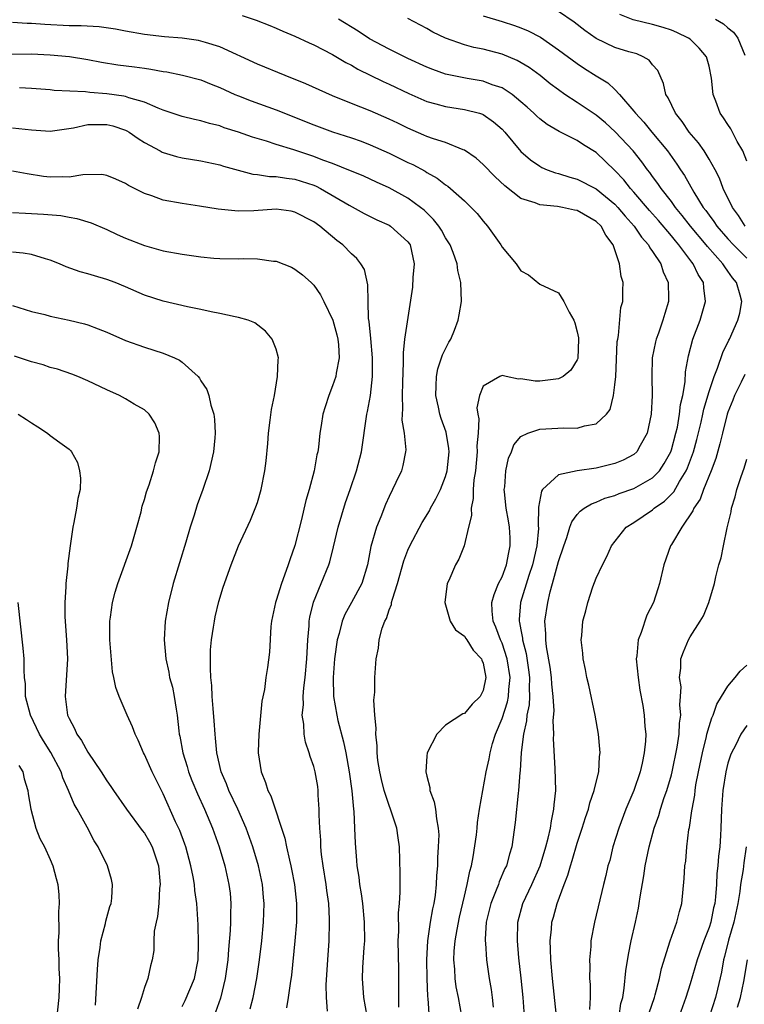
# Model space of a CAD drawing. Units: inches. Extents: x 2509406 to 2511000, y 1533000 to 1536000.
# Drawn here: x 2509746 to 2509823, y 1533314 to 1533419 of the extents above; entities that cross this region are included whole.
import ezdxf

# ---------------------------------------------------------------- set-up
doc = ezdxf.new("R2010")
doc.units = ezdxf.units.IN
doc.header["$MEASUREMENT"] = 0
doc.layers.add('LD25081533_2ft', color=73, linetype='Continuous')

msp = doc.modelspace()

# ---------------------------------------------------------------- linework, layer by layer
at = {"layer": 'LD25081533_2ft'}
for points, elevation in [([(2509822.82, 1533397), (2509822.12, 1533398.12), (2509821.48, 1533399), (2509820.51, 1533401), (2509820.1, 1533402.1), (2509819.64, 1533403), (2509819, 1533404.13), (2509818.47, 1533405), (2509817.86, 1533405.86), (2509816.9, 1533407), (2509816.14, 1533408.14), (2509815.42, 1533409), (2509814.65, 1533410.65), (2509814.41, 1533411), (2509814.16, 1533412.16), (2509813.54, 1533413.54), (2509813, 1533414.14), (2509812.63, 1533414.63), (2509812.01, 1533415), (2509811.31, 1533415.31), (2509810.46, 1533415.54), (2509809, 1533415.99), (2509807, 1533416.96), (2509805.81, 1533417.81), (2509804.67, 1533418.67), (2509803, 1533419.83)], 7888), ([(2509769.4, 1533419.4), (2509770.89, 1533418.89), (2509772.33, 1533418.33), (2509773, 1533418.05), (2509773.72, 1533417.72), (2509775, 1533417.2), (2509776.5, 1533416.5), (2509777, 1533416.29), (2509779, 1533415.25), (2509780.4, 1533414.4), (2509781, 1533414.1), (2509781.69, 1533413.69), (2509784.37, 1533412.37), (2509785, 1533412.09), (2509787.1, 1533411.1), (2509789, 1533410.26), (2509789.98, 1533410.02), (2509791, 1533409.72), (2509793, 1533409.42), (2509794.61, 1533409), (2509794.91, 1533408.91), (2509795, 1533408.86), (2509796.1, 1533408.1), (2509797, 1533407.31), (2509797.29, 1533407), (2509799, 1533404.95), (2509800.04, 1533404.04), (2509801, 1533403.37), (2509801.24, 1533403.24), (2509801.81, 1533403), (2509802.67, 1533402.67), (2509803, 1533402.59), (2509804.21, 1533402.21), (2509805, 1533402), (2509807, 1533400.96), (2509809, 1533399.32), (2509809.3, 1533399), (2509810.07, 1533398.07), (2509811.04, 1533397), (2509811.82, 1533395.82), (2509812.57, 1533395), (2509812.71, 1533394.71), (2509813, 1533394.32), (2509813.88, 1533393), (2509814.14, 1533392.14), (2509814.66, 1533391), (2509814.7, 1533389.3), (2509814.69, 1533389), (2509814.29, 1533387.71), (2509814.1, 1533387), (2509813.61, 1533385.61), (2509813.37, 1533385), (2509813.3, 1533384.7), (2509812.97, 1533383), (2509812.92, 1533381), (2509812.94, 1533379), (2509812.84, 1533377), (2509812.44, 1533375), (2509811.67, 1533373.67), (2509811.32, 1533373), (2509811, 1533372.71), (2509809.88, 1533372.12), (2509809, 1533371.75), (2509807, 1533371.27), (2509805, 1533370.99), (2509803, 1533370.55), (2509801.31, 1533369), (2509801.18, 1533368.82), (2509800.88, 1533367.12), (2509800.83, 1533365.17), (2509800.86, 1533364.86), (2509800.69, 1533363), (2509800.25, 1533361), (2509799.85, 1533359.85), (2509798.95, 1533357), (2509798.81, 1533355.19), (2509798.81, 1533355), (2509798.86, 1533354.86), (2509799, 1533354.07), (2509799.18, 1533353.18), (2509799.19, 1533353), (2509799.57, 1533351.57), (2509799.82, 1533349.82), (2509799.93, 1533349), (2509799.88, 1533347.88), (2509799.92, 1533347), (2509799.88, 1533346.12), (2509799.64, 1533345), (2509799.6, 1533344.4), (2509799.27, 1533343), (2509799.04, 1533341.04), (2509798.92, 1533339.08), (2509798.9, 1533338.9), (2509798.76, 1533337), (2509798.72, 1533336.72), (2509798.41, 1533333.59), (2509798.03, 1533331), (2509797.78, 1533330.22), (2509797.47, 1533329), (2509797.31, 1533328.69), (2509796.71, 1533327.29), (2509796.62, 1533327), (2509796.39, 1533326.39), (2509795.82, 1533325), (2509795.33, 1533323), (2509795.21, 1533321.21), (2509795.2, 1533321), (2509795.23, 1533320.77), (2509795.35, 1533319), (2509795.64, 1533317), (2509795.85, 1533315.85), (2509795.95, 1533315), (2509796.05, 1533313.95)], 7896), ([(2509799.39, 1533313), (2509799.23, 1533315), (2509799.03, 1533317.03), (2509798.79, 1533319.21), (2509798.63, 1533321), (2509798.67, 1533323), (2509799.21, 1533325), (2509800.16, 1533327), (2509801.05, 1533329), (2509801.67, 1533331), (2509801.92, 1533331.92), (2509802.15, 1533333), (2509802.24, 1533333.76), (2509802.52, 1533335), (2509802.54, 1533335.46), (2509802.7, 1533337), (2509802.66, 1533339.34), (2509802.48, 1533342.48), (2509802.5, 1533343), (2509802.44, 1533344.44), (2509802.53, 1533345.47), (2509802.44, 1533347), (2509802.3, 1533348.29), (2509802.26, 1533349), (2509802.11, 1533350.11), (2509801.73, 1533352.27), (2509801.65, 1533353), (2509801.66, 1533353.66), (2509801.55, 1533355), (2509801.85, 1533357), (2509802.11, 1533358.11), (2509802.38, 1533359), (2509803, 1533361.33), (2509803.56, 1533363), (2509803.88, 1533363.88), (2509804.22, 1533365), (2509804.42, 1533365.58), (2509805, 1533366.33), (2509805.31, 1533366.69), (2509805.73, 1533367), (2509806.51, 1533367.49), (2509807, 1533367.64), (2509807.93, 1533368.07), (2509809, 1533368.38), (2509809.44, 1533368.56), (2509811, 1533369.1), (2509813, 1533370.25), (2509813.72, 1533371), (2509814.24, 1533371.76), (2509814.93, 1533373), (2509815, 1533373.22), (2509815.48, 1533375), (2509815.63, 1533375.63), (2509815.87, 1533377), (2509815.97, 1533378.03), (2509816.2, 1533379), (2509816.45, 1533380.45), (2509816.5, 1533381.5), (2509816.8, 1533383.2), (2509817.27, 1533385), (2509818.05, 1533387), (2509818.62, 1533389), (2509818.43, 1533390.43), (2509818.4, 1533391), (2509817.85, 1533391.85), (2509817.32, 1533393), (2509817.17, 1533393.17), (2509815.8, 1533395), (2509815.43, 1533395.43), (2509815, 1533395.97), (2509813.61, 1533397.61), (2509812.67, 1533398.67), (2509811, 1533400.63), (2509810.66, 1533401), (2509809.93, 1533401.93), (2509809, 1533402.93), (2509807, 1533404.83), (2509805.65, 1533405.65), (2509805, 1533406.1), (2509803.06, 1533407.06), (2509801.8, 1533407.8), (2509801, 1533408.42), (2509800.69, 1533408.69), (2509800.39, 1533409), (2509799.66, 1533409.66), (2509799, 1533410.23), (2509798.06, 1533411), (2509797, 1533411.7), (2509795.96, 1533412.04), (2509795, 1533412.42), (2509793.31, 1533412.69), (2509791.69, 1533413), (2509791, 1533413.15), (2509789.64, 1533413.64), (2509789, 1533413.9), (2509787, 1533414.82), (2509785, 1533415.81), (2509782.93, 1533416.93), (2509781.72, 1533417.72), (2509779.63, 1533419)], 7894), ([(2509802.78, 1533313), (2509802.35, 1533317), (2509802.17, 1533319), (2509802.14, 1533320.14), (2509802.1, 1533321), (2509802.24, 1533322.24), (2509802.31, 1533323), (2509802.47, 1533323.53), (2509802.87, 1533325), (2509803.6, 1533327), (2509804, 1533328), (2509804.28, 1533329), (2509804.46, 1533329.54), (2509805, 1533331.41), (2509805.53, 1533333), (2509805.87, 1533334.13), (2509806.18, 1533335), (2509806.33, 1533335.67), (2509806.8, 1533337), (2509807, 1533337.89), (2509807.28, 1533339), (2509807.37, 1533340.63), (2509807.43, 1533341), (2509807.41, 1533341.41), (2509807.26, 1533343), (2509806.9, 1533345), (2509806.21, 1533348.21), (2509806.01, 1533349), (2509805.88, 1533349.88), (2509805.61, 1533351), (2509805.6, 1533351.6), (2509805.41, 1533353), (2509805.48, 1533353.48), (2509805.6, 1533355), (2509805.9, 1533356.1), (2509806.11, 1533357), (2509806.64, 1533358.64), (2509807, 1533359.57), (2509807.66, 1533361), (2509808.13, 1533361.87), (2509808.63, 1533363), (2509810.19, 1533365), (2509811, 1533365.51), (2509813, 1533366.85), (2509813.17, 1533367), (2509814.25, 1533367.75), (2509815.24, 1533368.76), (2509815.85, 1533369.85), (2509816.58, 1533371), (2509816.71, 1533371.29), (2509817.35, 1533373), (2509817.7, 1533374.3), (2509818.16, 1533376.16), (2509818.35, 1533377), (2509818.45, 1533377.55), (2509819, 1533379.41), (2509819.53, 1533381), (2509819.91, 1533381.91), (2509820.45, 1533383.55), (2509821.11, 1533384.89), (2509821.18, 1533385), (2509822.07, 1533387), (2509822.26, 1533387.74), (2509822.47, 1533389), (2509822.32, 1533389.68), (2509821.93, 1533391), (2509821.5, 1533391.5), (2509821, 1533392.23), (2509820.66, 1533392.66), (2509820.47, 1533393), (2509818.83, 1533394.83), (2509818.7, 1533395), (2509817.02, 1533397), (2509816.15, 1533398.15), (2509815.44, 1533399), (2509815, 1533399.61), (2509813.9, 1533401), (2509813.55, 1533401.55), (2509813, 1533402.27), (2509812.7, 1533402.7), (2509812.45, 1533403), (2509811.85, 1533403.85), (2509810.92, 1533405), (2509809.03, 1533407.03), (2509807.99, 1533407.99), (2509807, 1533408.8), (2509805, 1533410.15), (2509803.69, 1533411), (2509803, 1533411.49), (2509802.13, 1533412.13), (2509801.04, 1533413), (2509799.87, 1533413.87), (2509798.62, 1533414.62), (2509797, 1533415.29), (2509795, 1533415.81), (2509793.99, 1533415.99), (2509793, 1533416.27), (2509791, 1533416.98), (2509789.64, 1533417.64), (2509789, 1533418.01), (2509787, 1533419.09)], 7892), ([(2509795, 1533419.35), (2509797, 1533418.77), (2509798.34, 1533418.34), (2509799, 1533418.09), (2509799.77, 1533417.77), (2509801.08, 1533417.08), (2509803, 1533415.76), (2509805, 1533414.28), (2509805.77, 1533413.77), (2509807, 1533412.98), (2509808.25, 1533412.25), (2509809, 1533411.52), (2509809.49, 1533411), (2509811, 1533409.24), (2509811.17, 1533409), (2509812.06, 1533408.06), (2509812.93, 1533407), (2509814.59, 1533405), (2509815.59, 1533403.59), (2509815.96, 1533403), (2509816.39, 1533402.39), (2509817.38, 1533400.62), (2509818.39, 1533399), (2509818.66, 1533398.66), (2509819, 1533398.17), (2509819.51, 1533397.51), (2509819.83, 1533397), (2509821, 1533395.66), (2509821.61, 1533395), (2509823, 1533393.61)], 7890), ([(2509823, 1533403.92), (2509822.58, 1533405), (2509822, 1533406), (2509821.33, 1533407.33), (2509821, 1533407.79), (2509820.53, 1533408.53), (2509820.18, 1533409), (2509819.72, 1533410.28), (2509819.43, 1533411), (2509819.27, 1533412.73), (2509819, 1533414.02), (2509818.73, 1533415), (2509817.94, 1533415.94), (2509817, 1533416.87), (2509816.83, 1533417), (2509815.59, 1533417.59), (2509815, 1533417.85), (2509814.12, 1533418.12), (2509813, 1533418.43), (2509810.92, 1533418.92), (2509809.51, 1533419.51)], 7886), ([(2509819.68, 1533419), (2509820.52, 1533418.52), (2509821, 1533418.07), (2509821.61, 1533417.61), (2509822.04, 1533417), (2509822.81, 1533415.19)], 7884), ([(2509792.72, 1533313), (2509792.37, 1533315), (2509792.14, 1533316.14), (2509792.02, 1533317), (2509791.98, 1533318.02), (2509791.89, 1533319), (2509791.93, 1533319.93), (2509792.03, 1533321), (2509792.23, 1533322.23), (2509792.48, 1533323.52), (2509793, 1533325.76), (2509793.31, 1533327), (2509793.57, 1533328.43), (2509793.76, 1533329), (2509793.95, 1533329.95), (2509794.28, 1533332.28), (2509794.36, 1533333), (2509794.39, 1533333.61), (2509794.61, 1533335), (2509795.33, 1533339), (2509795.63, 1533340.37), (2509795.73, 1533341), (2509795.98, 1533341.98), (2509796.3, 1533343), (2509797, 1533344.66), (2509797.58, 1533346.42), (2509797.69, 1533347), (2509797.72, 1533347.72), (2509797.86, 1533349), (2509797.56, 1533351), (2509797, 1533352.68), (2509796.85, 1533353), (2509796.35, 1533354.35), (2509796.05, 1533355), (2509795.94, 1533356.06), (2509795.93, 1533357), (2509796.15, 1533357.85), (2509796.64, 1533359), (2509797, 1533359.73), (2509797.48, 1533361), (2509797.71, 1533362.29), (2509797.88, 1533363), (2509797.87, 1533363.87), (2509797.78, 1533365), (2509797.68, 1533365.68), (2509797.44, 1533367), (2509797.26, 1533368.74), (2509797.24, 1533369), (2509797.29, 1533369.29), (2509797.39, 1533371), (2509797.68, 1533372.32), (2509797.99, 1533373), (2509798.25, 1533373.75), (2509799, 1533374.62), (2509799.74, 1533375), (2509801, 1533375.43), (2509803.55, 1533375.55), (2509805, 1533375.52), (2509805.77, 1533375.77), (2509807, 1533375.97), (2509808.1, 1533377), (2509808.49, 1533377.51), (2509808.86, 1533379), (2509809, 1533380.14), (2509809.08, 1533381), (2509809.18, 1533382.82), (2509809.25, 1533384.75), (2509809.29, 1533385), (2509809.37, 1533385.37), (2509809.64, 1533388.36), (2509809.82, 1533389), (2509809.83, 1533390.17), (2509809.86, 1533391), (2509809.66, 1533391.66), (2509809.49, 1533393), (2509808.82, 1533395), (2509808.04, 1533396.04), (2509807.53, 1533397), (2509807, 1533397.51), (2509805, 1533398.66), (2509804.7, 1533398.7), (2509803.41, 1533399), (2509802.9, 1533399.1), (2509801, 1533399.26), (2509800.53, 1533399.47), (2509799, 1533399.94), (2509797.29, 1533401.29), (2509796.26, 1533402.26), (2509795, 1533403.56), (2509794.24, 1533404.24), (2509793, 1533405.09), (2509792.88, 1533405.12), (2509791, 1533405.89), (2509789.73, 1533406.27), (2509789, 1533406.54), (2509788.69, 1533406.69), (2509787, 1533407.4), (2509785.94, 1533407.94), (2509785, 1533408.39), (2509783, 1533409.26), (2509781, 1533410.04), (2509779, 1533410.86), (2509776.14, 1533412.14), (2509773.95, 1533413), (2509771, 1533414.22), (2509767, 1533416.08), (2509765.48, 1533416.52), (2509765, 1533416.68), (2509764.73, 1533416.73), (2509763, 1533416.97), (2509761.13, 1533417.13), (2509759, 1533417.39), (2509757, 1533417.72), (2509755.93, 1533417.93), (2509754.18, 1533418.18), (2509752.29, 1533418.29), (2509751, 1533418.31), (2509748.43, 1533418.43), (2509747, 1533418.55), (2509746.55, 1533418.55), (2509745, 1533418.66)], 7898), ([(2509744.71, 1533415.29), (2509747, 1533415.31), (2509749, 1533415.23), (2509751.04, 1533415.04), (2509753, 1533414.71), (2509754.43, 1533414.43), (2509756.16, 1533414.16), (2509757.94, 1533413.94), (2509759, 1533413.78), (2509759.69, 1533413.69), (2509761, 1533413.43), (2509761.39, 1533413.39), (2509763.06, 1533413.06), (2509765, 1533412.54), (2509766.08, 1533412.08), (2509767, 1533411.73), (2509768.62, 1533411), (2509769, 1533410.85), (2509770.33, 1533410.33), (2509773, 1533409.36), (2509777, 1533407.77), (2509779, 1533407.03), (2509781, 1533406.38), (2509782.02, 1533406.02), (2509783, 1533405.66), (2509785, 1533404.77), (2509787, 1533403.78), (2509787.54, 1533403.54), (2509788.83, 1533402.83), (2509789, 1533402.72), (2509790.11, 1533402.11), (2509791, 1533401.39), (2509791.24, 1533401.24), (2509791.53, 1533401), (2509793, 1533399.69), (2509793.72, 1533399), (2509794.35, 1533398.35), (2509795, 1533397.54), (2509795.46, 1533397), (2509796.86, 1533395), (2509797, 1533394.77), (2509798.52, 1533393), (2509799, 1533392.26), (2509799.82, 1533391.82), (2509801, 1533390.84), (2509803, 1533389.91), (2509803.58, 1533389), (2509804.13, 1533387.87), (2509804.62, 1533387), (2509804.72, 1533386.72), (2509805, 1533385.76), (2509805.12, 1533385.12), (2509805.13, 1533385), (2509805.06, 1533382.94), (2509805, 1533382.8), (2509804.31, 1533381.69), (2509803.49, 1533381), (2509803, 1533380.75), (2509801, 1533380.53), (2509800.53, 1533380.53), (2509799, 1533380.77), (2509798.74, 1533380.74), (2509797.44, 1533381), (2509797, 1533381.12), (2509796.76, 1533381), (2509795, 1533379.97), (2509794.59, 1533379), (2509794.33, 1533377.67), (2509794.42, 1533377), (2509794.52, 1533376.52), (2509794.45, 1533375), (2509794.34, 1533373.66), (2509794.37, 1533373), (2509794.18, 1533371), (2509794.02, 1533370.02), (2509793.94, 1533369), (2509793.94, 1533368.06), (2509793.71, 1533367), (2509793.76, 1533366.24), (2509793.45, 1533365), (2509792.99, 1533363), (2509792.42, 1533361.58), (2509792.06, 1533361), (2509791.34, 1533359.34), (2509791.17, 1533359), (2509790.93, 1533357), (2509791.49, 1533355), (2509792.07, 1533354.07), (2509793, 1533353.4), (2509793.15, 1533353.15), (2509793.25, 1533353), (2509793.93, 1533351.93), (2509794.82, 1533351), (2509794.85, 1533350.85), (2509795, 1533350.53), (2509795.29, 1533349), (2509795, 1533347.63), (2509794.68, 1533347), (2509793.82, 1533346.18), (2509793, 1533345.19), (2509792.85, 1533345.15), (2509791, 1533343.93), (2509790.06, 1533343), (2509789.03, 1533341), (2509789, 1533340.66), (2509788.89, 1533339), (2509789, 1533338.51), (2509789.32, 1533337.32), (2509789.33, 1533337), (2509789.8, 1533335.8), (2509789.93, 1533335), (2509790.03, 1533333.97), (2509790.23, 1533333), (2509790.27, 1533332.27), (2509790.23, 1533331), (2509790.15, 1533329.85), (2509790.13, 1533329), (2509790.03, 1533327.97), (2509790, 1533327), (2509789.88, 1533325.88), (2509789.74, 1533325), (2509789.6, 1533324.4), (2509789.37, 1533323), (2509789.08, 1533321), (2509788.99, 1533319.01), (2509789.02, 1533317), (2509789.09, 1533315.09), (2509789.12, 1533314.88), (2509789.26, 1533312.74)], 7900), ([(2509786.03, 1533313.97), (2509786.04, 1533316.04), (2509786.02, 1533317), (2509786.02, 1533317.98), (2509785.98, 1533321), (2509786.03, 1533322.03), (2509786, 1533324), (2509786.11, 1533325), (2509786.19, 1533326.19), (2509786.16, 1533327), (2509786.18, 1533328.18), (2509786.11, 1533331), (2509785.98, 1533331.98), (2509785.82, 1533333), (2509785.16, 1533335), (2509785, 1533335.39), (2509784.48, 1533337), (2509784.18, 1533338.18), (2509784, 1533339), (2509783.82, 1533340.18), (2509783.73, 1533341), (2509783.75, 1533341.75), (2509783.6, 1533343), (2509783.64, 1533343.64), (2509783.5, 1533345), (2509783.39, 1533346.61), (2509783.47, 1533347.47), (2509783.47, 1533349), (2509783.63, 1533351), (2509783.86, 1533352.14), (2509783.95, 1533353), (2509784.27, 1533354.27), (2509784.54, 1533355), (2509784.71, 1533355.29), (2509785, 1533356.21), (2509785.24, 1533356.76), (2509785.27, 1533357), (2509785.35, 1533357.35), (2509785.89, 1533359), (2509786.57, 1533361.43), (2509787, 1533362.56), (2509787.19, 1533363), (2509788.51, 1533365.49), (2509789.28, 1533366.72), (2509789.41, 1533367), (2509789.98, 1533368.02), (2509790.45, 1533369), (2509791, 1533370.39), (2509791.17, 1533371), (2509791.37, 1533373), (2509791.35, 1533373.35), (2509791.08, 1533375.08), (2509790.54, 1533376.54), (2509790.39, 1533377), (2509790.25, 1533377.75), (2509789.96, 1533379), (2509790.01, 1533380.01), (2509790.03, 1533381), (2509790.18, 1533381.82), (2509790.69, 1533383.31), (2509791.35, 1533384.65), (2509791.55, 1533385), (2509791.94, 1533385.94), (2509792.35, 1533387), (2509792.43, 1533387.57), (2509792.71, 1533389), (2509792.62, 1533391), (2509792.29, 1533392.29), (2509792.22, 1533393), (2509791.81, 1533394.19), (2509791.49, 1533395), (2509791, 1533395.76), (2509790.56, 1533396.56), (2509790.29, 1533397), (2509789.72, 1533397.72), (2509788.71, 1533398.71), (2509788.34, 1533399), (2509787, 1533399.99), (2509785, 1533401.07), (2509783.67, 1533401.67), (2509782.3, 1533402.3), (2509781, 1533402.84), (2509780.89, 1533402.89), (2509779, 1533403.66), (2509777.97, 1533404.03), (2509777, 1533404.42), (2509774.89, 1533405.11), (2509773, 1533405.69), (2509771.97, 1533406.03), (2509770.47, 1533406.47), (2509769, 1533406.99), (2509767.47, 1533407.47), (2509767, 1533407.65), (2509765.91, 1533407.91), (2509765, 1533408.2), (2509764.33, 1533408.33), (2509763, 1533408.67), (2509761, 1533409.33), (2509760.47, 1533409.53), (2509759, 1533410.18), (2509757.35, 1533410.65), (2509757, 1533410.79), (2509756.83, 1533410.83), (2509755, 1533411.07), (2509753.2, 1533411.2), (2509752.73, 1533411.27), (2509749.42, 1533411.42), (2509749, 1533411.48), (2509747, 1533411.64), (2509745.72, 1533411.72)], 7902), ([(2509745, 1533407.44), (2509747, 1533407.23), (2509749, 1533407.09), (2509751.45, 1533407.45), (2509753, 1533407.81), (2509753.79, 1533407.79), (2509755, 1533407.82), (2509755.65, 1533407.65), (2509757, 1533407.21), (2509757.14, 1533407.14), (2509757.39, 1533407), (2509758.33, 1533406.33), (2509759, 1533405.9), (2509760.66, 1533405), (2509760.87, 1533404.87), (2509761, 1533404.82), (2509762.4, 1533404.4), (2509763, 1533404.27), (2509765, 1533403.95), (2509767, 1533403.52), (2509767.39, 1533403.39), (2509768.95, 1533402.95), (2509770.53, 1533402.53), (2509771, 1533402.49), (2509772.29, 1533402.29), (2509773, 1533402.29), (2509774.09, 1533402.09), (2509775, 1533401.99), (2509777, 1533401.34), (2509777.24, 1533401.24), (2509777.71, 1533401), (2509780.77, 1533399.23), (2509782.35, 1533398.35), (2509783, 1533398.01), (2509783.68, 1533397.68), (2509785, 1533397.09), (2509785.15, 1533397), (2509787, 1533395.34), (2509787.15, 1533395.15), (2509787.24, 1533395), (2509787.67, 1533393), (2509787.53, 1533391.53), (2509787.49, 1533390.51), (2509786.64, 1533385), (2509786.48, 1533383.52), (2509786.51, 1533382.51), (2509786.41, 1533380.41), (2509786.38, 1533379), (2509786.43, 1533377.57), (2509786.38, 1533377), (2509786.36, 1533376.36), (2509786.59, 1533375), (2509786.77, 1533373.23), (2509786.76, 1533373), (2509786.46, 1533371.54), (2509786.32, 1533371), (2509785.73, 1533369.73), (2509785, 1533368.27), (2509784.61, 1533367.39), (2509784.11, 1533366.11), (2509783.65, 1533365), (2509783.06, 1533362.94), (2509782.7, 1533361), (2509782.1, 1533359), (2509781.02, 1533356.98), (2509780.3, 1533355.7), (2509780.01, 1533355), (2509779.69, 1533353.69), (2509779.49, 1533353), (2509779.21, 1533351), (2509779.05, 1533349), (2509779.1, 1533347), (2509779.44, 1533345), (2509779.56, 1533344.44), (2509780.17, 1533342.17), (2509780.41, 1533341), (2509780.76, 1533339), (2509781.03, 1533336.97), (2509781.21, 1533335), (2509781.25, 1533334.75), (2509781.34, 1533333), (2509781.39, 1533331.39), (2509781.55, 1533329.55), (2509781.58, 1533329), (2509781.79, 1533327.79), (2509781.86, 1533327), (2509782.03, 1533326.03), (2509782.16, 1533325), (2509782.35, 1533323), (2509782.37, 1533321), (2509782.31, 1533320.31), (2509782.19, 1533318.19), (2509782.14, 1533317), (2509782.29, 1533315), (2509782.62, 1533313)], 7904), ([(2509778.45, 1533313.55), (2509778.36, 1533315), (2509778.33, 1533316.33), (2509778.48, 1533319), (2509778.62, 1533321), (2509778.68, 1533323), (2509778.68, 1533323.32), (2509778.58, 1533325), (2509778.37, 1533326.37), (2509778.3, 1533327), (2509777.98, 1533329), (2509777.82, 1533330.18), (2509777.75, 1533331), (2509777.73, 1533331.73), (2509777.63, 1533333), (2509777.58, 1533334.42), (2509777.58, 1533335), (2509777.48, 1533336.52), (2509777.46, 1533337), (2509777.41, 1533337.41), (2509777.14, 1533339), (2509777, 1533339.54), (2509776.62, 1533340.62), (2509776.51, 1533341), (2509776.12, 1533342.12), (2509775.96, 1533343), (2509775.94, 1533344.06), (2509775.77, 1533345), (2509775.9, 1533346.1), (2509775.87, 1533347), (2509775.93, 1533347.93), (2509776.07, 1533349), (2509776.25, 1533351), (2509776.34, 1533352.34), (2509776.36, 1533353), (2509776.51, 1533354.51), (2509776.52, 1533355), (2509776.58, 1533355.42), (2509776.98, 1533357.02), (2509778.59, 1533361), (2509778.69, 1533361.31), (2509779.1, 1533362.9), (2509779.59, 1533365), (2509780.38, 1533367.62), (2509780.87, 1533369), (2509781.54, 1533371), (2509782.05, 1533373), (2509782.64, 1533377), (2509782.71, 1533377.29), (2509783.01, 1533378.99), (2509783.24, 1533381), (2509783.24, 1533383), (2509783.05, 1533385.05), (2509782.87, 1533386.87), (2509782.81, 1533387.19), (2509782.76, 1533389), (2509782.75, 1533390.75), (2509782.38, 1533392.38), (2509782.01, 1533393), (2509781.56, 1533393.56), (2509781, 1533394.04), (2509780.07, 1533395), (2509779.46, 1533395.46), (2509777.63, 1533397), (2509777, 1533397.45), (2509775, 1533398.5), (2509774.58, 1533398.58), (2509773, 1533398.8), (2509770.64, 1533398.64), (2509769, 1533398.61), (2509768.62, 1533398.62), (2509766.82, 1533398.82), (2509764.86, 1533399.14), (2509763, 1533399.41), (2509761, 1533399.78), (2509759.78, 1533400.22), (2509759, 1533400.47), (2509757.32, 1533401.32), (2509757, 1533401.53), (2509755.98, 1533401.98), (2509755, 1533402.39), (2509754.48, 1533402.48), (2509752.45, 1533402.45), (2509751, 1533402.22), (2509750.25, 1533402.25), (2509749, 1533402.22), (2509748.29, 1533402.29), (2509746.55, 1533402.55), (2509745, 1533402.85)], 7906), ([(2509745, 1533398.46), (2509746.37, 1533398.37), (2509748.27, 1533398.27), (2509750.12, 1533398.12), (2509751, 1533397.95), (2509751.83, 1533397.83), (2509753.34, 1533397.34), (2509755, 1533396.64), (2509756.11, 1533396.11), (2509757, 1533395.73), (2509759, 1533394.93), (2509761, 1533394.38), (2509763, 1533394.02), (2509765, 1533393.75), (2509766.39, 1533393.61), (2509767, 1533393.56), (2509769, 1533393.53), (2509769.56, 1533393.56), (2509771, 1533393.53), (2509772.71, 1533393.29), (2509773, 1533393.28), (2509774.63, 1533392.63), (2509775, 1533392.42), (2509775.81, 1533391.81), (2509776.73, 1533391), (2509777, 1533390.72), (2509777.7, 1533389.7), (2509778.06, 1533389), (2509779.01, 1533387), (2509779.44, 1533385.44), (2509779.54, 1533385), (2509779.61, 1533384.39), (2509779.69, 1533383), (2509779.38, 1533381.38), (2509779.33, 1533381), (2509779, 1533380.01), (2509778.58, 1533379), (2509778.2, 1533377.8), (2509777.97, 1533377), (2509777.79, 1533375.79), (2509777.65, 1533375), (2509777.49, 1533373.49), (2509777.42, 1533373), (2509777.33, 1533372.67), (2509777.04, 1533371), (2509776.52, 1533369), (2509776.17, 1533367.83), (2509775.66, 1533365.66), (2509775, 1533363.05), (2509774.46, 1533361.54), (2509774.29, 1533361), (2509773.9, 1533359.9), (2509773.55, 1533359), (2509773, 1533357.21), (2509772.92, 1533357), (2509772.51, 1533355), (2509772.44, 1533354.44), (2509772.29, 1533351.71), (2509772.07, 1533350.07), (2509771.89, 1533349), (2509771.75, 1533347.75), (2509771.49, 1533346.51), (2509771.17, 1533343), (2509771.1, 1533341.1), (2509771.1, 1533341), (2509771.39, 1533339), (2509771.86, 1533337.86), (2509772.12, 1533337), (2509772.43, 1533336.43), (2509773.92, 1533331.92), (2509774.09, 1533331), (2509774.4, 1533329.6), (2509774.56, 1533329), (2509774.64, 1533328.64), (2509774.96, 1533327), (2509775.17, 1533325), (2509775.15, 1533323), (2509774.99, 1533321), (2509774.63, 1533317.37), (2509774.49, 1533316.49), (2509774.29, 1533315), (2509774.1, 1533313.9)], 7908), ([(2509770.22, 1533313.78), (2509770.55, 1533315), (2509770.96, 1533317), (2509771.24, 1533319), (2509771.46, 1533321), (2509771.64, 1533323), (2509771.71, 1533325), (2509771.64, 1533325.64), (2509771.54, 1533327), (2509771.12, 1533329), (2509770.53, 1533331), (2509769.83, 1533333), (2509768.93, 1533335), (2509767.96, 1533337), (2509767.71, 1533337.71), (2509767.15, 1533339), (2509766.7, 1533341), (2509766.57, 1533342.57), (2509766.51, 1533343), (2509766.42, 1533344.42), (2509766.3, 1533345.7), (2509766.2, 1533347), (2509766.15, 1533348.15), (2509766.07, 1533349), (2509766.01, 1533349.99), (2509766.03, 1533351.97), (2509766.12, 1533353), (2509766.35, 1533354.35), (2509766.43, 1533355), (2509766.53, 1533355.47), (2509766.92, 1533357.08), (2509767.38, 1533358.62), (2509768.21, 1533361), (2509769, 1533363), (2509770.26, 1533365.74), (2509770.84, 1533367.16), (2509771, 1533367.62), (2509771.41, 1533369), (2509771.81, 1533371), (2509771.94, 1533372.06), (2509772.11, 1533373.89), (2509772.17, 1533375), (2509772.36, 1533376.36), (2509772.49, 1533377.51), (2509772.81, 1533379), (2509773.15, 1533381), (2509773.2, 1533382.8), (2509773.25, 1533383), (2509773, 1533383.92), (2509772.59, 1533385), (2509771.85, 1533385.85), (2509770.72, 1533386.72), (2509770.01, 1533387), (2509769, 1533387.3), (2509768.65, 1533387.35), (2509767, 1533387.73), (2509766.11, 1533387.89), (2509765, 1533388.15), (2509763.58, 1533388.42), (2509761, 1533389.01), (2509759, 1533389.68), (2509757, 1533390.55), (2509755.89, 1533391), (2509755, 1533391.34), (2509753.71, 1533391.71), (2509753, 1533391.94), (2509752.16, 1533392.16), (2509750.69, 1533392.69), (2509749.98, 1533393), (2509749, 1533393.39), (2509748.48, 1533393.52), (2509747, 1533393.99), (2509746.13, 1533394.13), (2509745, 1533394.22)], 7910), ([(2509745, 1533388.57), (2509747, 1533387.93), (2509748.41, 1533387.59), (2509749, 1533387.43), (2509751, 1533387.01), (2509752.62, 1533386.62), (2509753, 1533386.51), (2509754.1, 1533386.1), (2509755, 1533385.73), (2509757, 1533384.83), (2509759, 1533384.14), (2509761, 1533383.51), (2509762.2, 1533383), (2509762.74, 1533382.74), (2509763, 1533382.54), (2509764.71, 1533381), (2509764.85, 1533380.85), (2509765, 1533380.55), (2509765.62, 1533379.62), (2509765.83, 1533379), (2509766.05, 1533377.95), (2509766.36, 1533377), (2509766.45, 1533376.45), (2509766.51, 1533375), (2509766.48, 1533374.48), (2509766.34, 1533373), (2509765.87, 1533371), (2509765.2, 1533369), (2509764.62, 1533367.38), (2509764.28, 1533366.28), (2509763.86, 1533365), (2509763.41, 1533363.41), (2509762.07, 1533359), (2509761.55, 1533357), (2509761.19, 1533355), (2509761.09, 1533353), (2509761.27, 1533351), (2509761.59, 1533349.59), (2509761.68, 1533349), (2509761.97, 1533347.97), (2509762.15, 1533347), (2509762.36, 1533345.64), (2509762.49, 1533345), (2509762.66, 1533343.34), (2509762.71, 1533343), (2509762.77, 1533342.77), (2509763.08, 1533341), (2509763.54, 1533339.54), (2509763.68, 1533339), (2509764.05, 1533338.05), (2509764.63, 1533336.63), (2509765.38, 1533335), (2509766.25, 1533333), (2509766.96, 1533331), (2509767.54, 1533329), (2509767.98, 1533327), (2509768.1, 1533326.1), (2509768.19, 1533325), (2509768.14, 1533323.86), (2509768.15, 1533323), (2509768.1, 1533322.1), (2509767.92, 1533320.08), (2509767.85, 1533319), (2509767.59, 1533317), (2509767.07, 1533314.93), (2509766.56, 1533313.44)], 7912), ([(2509763, 1533314.02), (2509763.33, 1533314.67), (2509764.33, 1533317), (2509764.7, 1533319), (2509764.73, 1533320.73), (2509764.7, 1533322.7), (2509764.56, 1533325), (2509764.35, 1533326.35), (2509764.31, 1533327), (2509764.18, 1533327.82), (2509763.94, 1533329), (2509763.4, 1533331), (2509763.3, 1533331.3), (2509762.75, 1533332.75), (2509762.32, 1533333.68), (2509761, 1533336.65), (2509760.81, 1533337), (2509759.82, 1533339), (2509759, 1533340.84), (2509758.91, 1533341), (2509758.34, 1533342.34), (2509758, 1533343), (2509757.75, 1533343.75), (2509757.17, 1533345), (2509756.3, 1533347), (2509755.96, 1533347.96), (2509755.75, 1533349), (2509755.62, 1533349.62), (2509755.34, 1533353), (2509755.34, 1533355), (2509755.41, 1533355.41), (2509755.62, 1533357), (2509755.9, 1533358.1), (2509756.19, 1533359), (2509757.63, 1533363), (2509758.21, 1533365), (2509758.64, 1533366.64), (2509758.77, 1533367.23), (2509759, 1533367.95), (2509759.23, 1533368.77), (2509759.49, 1533369.49), (2509759.98, 1533371), (2509760.17, 1533371.83), (2509760.57, 1533373), (2509760.62, 1533374.62), (2509760.58, 1533375), (2509760.1, 1533376.1), (2509759.51, 1533377), (2509759, 1533377.47), (2509757.91, 1533378.09), (2509757, 1533378.65), (2509756.36, 1533379), (2509755, 1533379.6), (2509753, 1533380.55), (2509751.94, 1533381), (2509751.28, 1533381.28), (2509749.78, 1533381.78), (2509749, 1533381.98), (2509748.24, 1533382.24), (2509747, 1533382.56), (2509745.18, 1533383.18)], 7914), ([(2509822.79, 1533381.21), (2509822.4, 1533380.4), (2509821.69, 1533379), (2509821.51, 1533378.49), (2509821, 1533377.23), (2509820.92, 1533377), (2509820.42, 1533375), (2509820.16, 1533373.85), (2509819.71, 1533372.29), (2509819.21, 1533371), (2509818.4, 1533369), (2509818.04, 1533367.96), (2509817.37, 1533367), (2509817.28, 1533366.72), (2509816.11, 1533365), (2509815, 1533363.14), (2509814.9, 1533363), (2509814.19, 1533361), (2509813.75, 1533359), (2509813.55, 1533358.45), (2509813.1, 1533357), (2509812.37, 1533355.63), (2509811.78, 1533353.78), (2509811.46, 1533353), (2509811.32, 1533351.32), (2509811.27, 1533351), (2509811.46, 1533349), (2509811.66, 1533347.66), (2509811.96, 1533346.04), (2509812.12, 1533345), (2509812.19, 1533343.81), (2509812.27, 1533343), (2509812.25, 1533342.25), (2509812.12, 1533341), (2509811.9, 1533339.9), (2509811.68, 1533339), (2509811.01, 1533337), (2509810.16, 1533335), (2509809.4, 1533333), (2509808.79, 1533331), (2509808.44, 1533329.56), (2509808.26, 1533329), (2509808.04, 1533327.96), (2509807.77, 1533327), (2509806.82, 1533323), (2509806.44, 1533321), (2509806.43, 1533320.43), (2509806.29, 1533319), (2509806.33, 1533318.33), (2509806.3, 1533317), (2509806.36, 1533316.36), (2509806.35, 1533315), (2509806.3, 1533313.7)], 7890), ([(2509745.6, 1533377), (2509746.46, 1533376.46), (2509747, 1533376.08), (2509747.67, 1533375.67), (2509748.69, 1533375), (2509749, 1533374.75), (2509750.01, 1533373.99), (2509751, 1533373.28), (2509751.15, 1533373.15), (2509751.26, 1533373), (2509751.88, 1533371.88), (2509752.11, 1533371), (2509752.2, 1533370.2), (2509752.17, 1533369), (2509751.94, 1533368.06), (2509751.79, 1533367), (2509751.5, 1533365.5), (2509751.38, 1533365), (2509751.1, 1533363), (2509750.88, 1533361.12), (2509750.87, 1533360.87), (2509750.66, 1533359), (2509750.66, 1533358.66), (2509750.54, 1533357), (2509750.55, 1533355.45), (2509750.72, 1533353), (2509750.81, 1533351), (2509750.58, 1533347), (2509750.84, 1533345), (2509751, 1533344.64), (2509751.58, 1533343.58), (2509751.83, 1533343), (2509752.33, 1533342.33), (2509753, 1533341.07), (2509754.39, 1533339), (2509755, 1533338.03), (2509755.43, 1533337.43), (2509755.7, 1533337), (2509757.09, 1533335), (2509758.75, 1533332.75), (2509759, 1533332.45), (2509759.53, 1533331.53), (2509759.81, 1533331), (2509760.49, 1533329), (2509760.66, 1533327), (2509760.62, 1533326.62), (2509760.52, 1533325), (2509760.4, 1533323.6), (2509760.24, 1533323), (2509760.03, 1533322.03), (2509760, 1533321), (2509760, 1533320), (2509759.81, 1533319), (2509759.63, 1533318.37), (2509759.36, 1533317), (2509759, 1533316.05), (2509758.68, 1533315), (2509758.25, 1533313.75)], 7916), ([(2509809.44, 1533313), (2509809.64, 1533314.36), (2509809.82, 1533315), (2509809.99, 1533315.99), (2509810.17, 1533317.83), (2509810.43, 1533319.57), (2509810.72, 1533321), (2509811.19, 1533323), (2509811.5, 1533324.5), (2509811.59, 1533325), (2509811.68, 1533325.68), (2509812.07, 1533327.93), (2509812.22, 1533329), (2509812.62, 1533331), (2509813.16, 1533333), (2509813.65, 1533334.35), (2509813.83, 1533335), (2509814.24, 1533336.24), (2509814.52, 1533337), (2509815, 1533338.65), (2509815.09, 1533339), (2509815.62, 1533341.62), (2509815.82, 1533343), (2509815.86, 1533344.14), (2509816, 1533345), (2509815.91, 1533346.09), (2509815.98, 1533347), (2509816.02, 1533348.02), (2509815.86, 1533349), (2509816.01, 1533350.01), (2509816.01, 1533351), (2509816.27, 1533351.73), (2509816.81, 1533353), (2509817, 1533353.33), (2509818.07, 1533355), (2509818.42, 1533355.58), (2509818.96, 1533357), (2509819.58, 1533359), (2509819.72, 1533359.72), (2509820.04, 1533361), (2509820.27, 1533361.73), (2509820.52, 1533363), (2509820.94, 1533364.94), (2509821.36, 1533366.64), (2509821.4, 1533367), (2509821.78, 1533368.22), (2509821.96, 1533369), (2509822.4, 1533370.4), (2509822.72, 1533371.28), (2509823, 1533372.22)], 7888), ([(2509753.81, 1533314.19), (2509754.03, 1533317.97), (2509754.1, 1533319), (2509754.3, 1533320.3), (2509754.36, 1533321), (2509754.86, 1533322.86), (2509754.9, 1533323.1), (2509755.34, 1533324.66), (2509755.47, 1533325), (2509755.54, 1533325.54), (2509755.62, 1533327), (2509755.52, 1533327.52), (2509755.07, 1533329), (2509754.08, 1533331), (2509753.66, 1533331.66), (2509752.9, 1533333.1), (2509751.85, 1533335), (2509751.54, 1533335.54), (2509750.94, 1533337), (2509750.34, 1533338.34), (2509750.14, 1533339), (2509749.05, 1533341.05), (2509748.28, 1533342.28), (2509747.85, 1533343), (2509746.88, 1533345), (2509746.38, 1533347), (2509746.35, 1533348.35), (2509746.27, 1533349), (2509746.21, 1533349.79), (2509746.21, 1533351), (2509746.13, 1533352.13), (2509745.59, 1533357)], 7918), ([(2509812.65, 1533313.35), (2509813.19, 1533315), (2509813.27, 1533315.27), (2509813.72, 1533317), (2509813.93, 1533318.07), (2509814.88, 1533321), (2509815.59, 1533323), (2509815.85, 1533324.15), (2509816.11, 1533325), (2509816.37, 1533327.63), (2509816.44, 1533329), (2509816.52, 1533329.48), (2509816.64, 1533331), (2509816.86, 1533332.86), (2509816.92, 1533333.08), (2509817.18, 1533334.82), (2509817.19, 1533335), (2509817.49, 1533336.51), (2509817.52, 1533337), (2509817.61, 1533337.61), (2509817.88, 1533339), (2509818.29, 1533341), (2509818.73, 1533342.73), (2509818.78, 1533343), (2509819, 1533343.79), (2509819.29, 1533344.71), (2509819.43, 1533345), (2509819.81, 1533346.19), (2509820.33, 1533347), (2509821, 1533348.08), (2509821.78, 1533349), (2509822.3, 1533349.7), (2509823, 1533350.31)], 7886), ([(2509823, 1533343.9), (2509822.39, 1533343), (2509821.8, 1533341.8), (2509821.37, 1533341), (2509821.26, 1533340.74), (2509821, 1533339.91), (2509820.77, 1533339), (2509820.46, 1533337), (2509820.32, 1533335), (2509820.26, 1533333), (2509820.22, 1533332.22), (2509820.13, 1533331), (2509820, 1533330), (2509819.93, 1533329), (2509819.84, 1533328.16), (2509819.78, 1533327), (2509819.68, 1533325.68), (2509819.6, 1533325), (2509819.48, 1533324.52), (2509819.18, 1533323), (2509819, 1533322.43), (2509818.44, 1533321), (2509817.73, 1533319), (2509817, 1533316.44), (2509816.54, 1533315), (2509815.83, 1533313)], 7884), ([(2509745.67, 1533339.67), (2509746.08, 1533339), (2509746.23, 1533338.23), (2509746.62, 1533337), (2509746.65, 1533336.65), (2509746.93, 1533335), (2509747.45, 1533333), (2509747.89, 1533331.89), (2509748.37, 1533331), (2509749, 1533329.67), (2509749.28, 1533329), (2509749.64, 1533327.64), (2509749.8, 1533327), (2509749.9, 1533325.9), (2509749.94, 1533325), (2509749.87, 1533324.13), (2509749.9, 1533321.9), (2509749.85, 1533321), (2509749.85, 1533320.15), (2509749.92, 1533319), (2509749.91, 1533318.09), (2509749.96, 1533317), (2509749.94, 1533315.94), (2509749.89, 1533315), (2509749.63, 1533312.37)], 7920), ([(2509822.96, 1533331), (2509822.69, 1533329.32), (2509822.61, 1533328.61), (2509822.35, 1533327), (2509822.26, 1533326.26), (2509822.05, 1533325), (2509821.63, 1533323), (2509821.08, 1533321.08), (2509820.64, 1533319.36), (2509820.53, 1533319), (2509820.31, 1533317.69), (2509819.88, 1533315.88), (2509819.7, 1533315), (2509819.04, 1533313)], 7882), ([(2509822.03, 1533313.97), (2509822.35, 1533315), (2509822.69, 1533316.69), (2509823.08, 1533319)], 7880)]:
    msp.add_lwpolyline(points, dxfattribs=dict(at, elevation=elevation))

doc.saveas('drawing.dxf')
